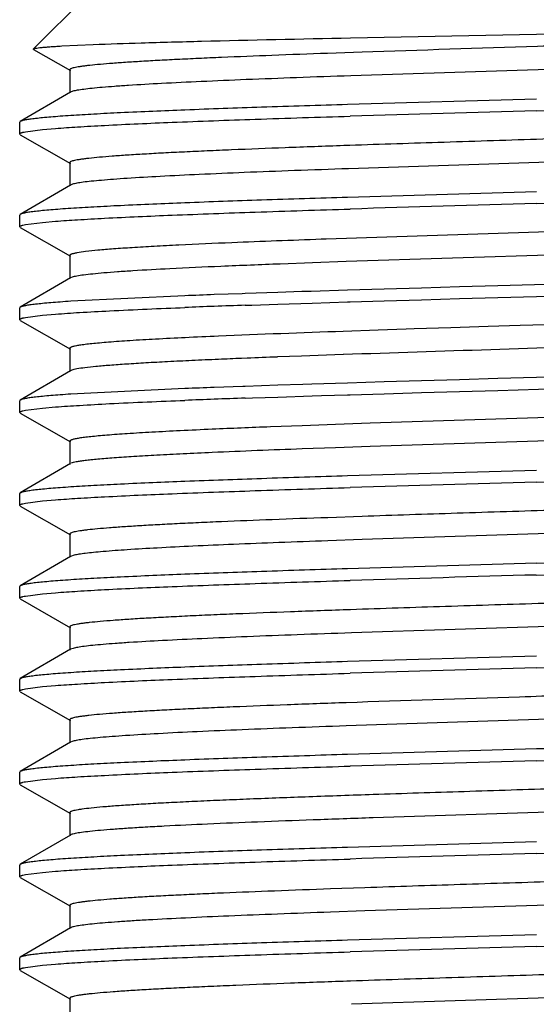
# Model space of a CAD drawing. Units: inches. Extents: x 0 to 11, y 0 to 8.5.
# Drawn here: x 5.2 to 5.4, y 7 to 7.2 of the extents above; entities that cross this region are included whole.
import ezdxf

# ---------------------------------------------------------------- set-up
doc = ezdxf.new("R2010")
doc.units = ezdxf.units.IN
doc.header["$LTSCALE"] = 0.605
doc.header["$MEASUREMENT"] = 0
doc.layers.get('0').update_dxf_attribs({"linetype": 'CONTINUOUS'})

msp = doc.modelspace()

# ---------------------------------------------------------------- linework, layer by layer
at = {"color": 7, "linetype": 'CONTINUOUS'}
for p, q in [((5.23908, 7.22494), (5.25537, 7.24122)), ((5.37462, 7.22892), (5.42482, 7.22992)), ((5.32449, 7.22794), (5.37462, 7.22892)), ((5.23913, 7.22481), (5.23908, 7.22494)), ((5.23913, 7.22481), (5.24906, 7.21913)), ((5.24669, 7.22575), (5.25517, 7.22614)), ((5.32764, 7.22408), (5.31835, 7.22375)), ((5.24887, 7.21935), (5.24887, 7.2131)), ((5.42328, 7.22093), (5.32462, 7.21772)), ((5.24968, 7.21355), (5.24905, 7.21331)), ((5.24905, 7.21331), (5.23553, 7.20542)), ((5.37462, 7.21147), (5.32375, 7.20999)), ((5.23553, 7.20542), (5.23537, 7.20522)), ((5.23537, 7.20206), (5.23537, 7.20522)), ((5.23692, 7.20266), (5.24155, 7.20325)), ((5.24155, 7.20325), (5.24499, 7.20355)), ((5.23554, 7.20186), (5.23537, 7.20206)), ((5.23554, 7.20186), (5.24906, 7.19413)), ((5.42266, 7.19591), (5.324, 7.1927)), ((5.24887, 7.19435), (5.24887, 7.1881)), ((5.24905, 7.18831), (5.23553, 7.18042)), ((5.24961, 7.18853), (5.24905, 7.18831)), ((5.37462, 7.18647), (5.32375, 7.18499)), ((5.37462, 7.18331), (5.42549, 7.1848)), ((5.23553, 7.18042), (5.23537, 7.18022)), ((5.23537, 7.17706), (5.23537, 7.18022)), ((5.23554, 7.17686), (5.23537, 7.17706)), ((5.23554, 7.17686), (5.24906, 7.16913)), ((5.23692, 7.17766), (5.24156, 7.17825)), ((5.24156, 7.17825), (5.24499, 7.17855)), ((5.42641, 7.17729), (5.31794, 7.17374)), ((5.31794, 7.17374), (5.31665, 7.17369)), ((5.43125, 7.17121), (5.32338, 7.16768)), ((5.24887, 7.16935), (5.24887, 7.1631)), ((5.3143, 7.16736), (5.30561, 7.16704)), ((5.32338, 7.16768), (5.3143, 7.16736)), ((5.24905, 7.16331), (5.23553, 7.15542)), ((5.24953, 7.16351), (5.24905, 7.16331)), ((5.34363, 7.16058), (5.33358, 7.16028)), ((5.35387, 7.16088), (5.34363, 7.16058)), ((5.36421, 7.16118), (5.35387, 7.16088)), ((5.38502, 7.16177), (5.36421, 7.16118)), ((5.2799, 7.1585), (5.24916, 7.15701)), ((5.29531, 7.15906), (5.28779, 7.1588)), ((5.29617, 7.15909), (5.29531, 7.15906)), ((5.30499, 7.15939), (5.29617, 7.15909)), ((5.31146, 7.1596), (5.30499, 7.15939)), ((5.31392, 7.15968), (5.31146, 7.1596)), ((5.32375, 7.15999), (5.31392, 7.15968)), ((5.33358, 7.16028), (5.32375, 7.15999)), ((5.34363, 7.15742), (5.35387, 7.15772)), ((5.35387, 7.15772), (5.36421, 7.15802)), ((5.36421, 7.15802), (5.37462, 7.15831)), ((5.37462, 7.15831), (5.40499, 7.15919)), ((5.23553, 7.15542), (5.23537, 7.15522)), ((5.23537, 7.15206), (5.23537, 7.15522)), ((5.29617, 7.15593), (5.2979, 7.15599)), ((5.2979, 7.15599), (5.30499, 7.15623)), ((5.30499, 7.15623), (5.3142, 7.15653)), ((5.3142, 7.15653), (5.32375, 7.15683)), ((5.32375, 7.15683), (5.32446, 7.15685)), ((5.32446, 7.15685), (5.33358, 7.15712)), ((5.33358, 7.15712), (5.34363, 7.15742)), ((5.23692, 7.15266), (5.24156, 7.15325)), ((5.24156, 7.15325), (5.245, 7.15355)), ((5.23554, 7.15186), (5.23537, 7.15206)), ((5.23554, 7.15186), (5.24906, 7.14413)), ((5.3516, 7.14987), (5.3417, 7.14955)), ((5.36166, 7.15019), (5.3516, 7.14987)), ((5.37024, 7.15046), (5.36166, 7.15019)), ((5.38056, 7.15079), (5.37025, 7.15046)), ((5.33201, 7.14922), (5.3226, 7.1489)), ((5.33956, 7.14948), (5.33201, 7.14922)), ((5.3417, 7.14955), (5.33956, 7.14948)), ((5.24887, 7.14435), (5.24887, 7.1381)), ((5.31136, 7.14225), (5.30486, 7.14201)), ((5.31353, 7.14233), (5.31136, 7.14225)), ((5.3226, 7.14265), (5.31353, 7.14233)), ((5.29665, 7.14169), (5.29518, 7.14163)), ((5.24905, 7.13831), (5.23553, 7.13042)), ((5.24942, 7.13847), (5.24905, 7.13831)), ((5.37462, 7.13647), (5.36421, 7.13618)), ((5.40499, 7.13735), (5.37462, 7.13647)), ((5.2955, 7.13407), (5.28779, 7.1338)), ((5.29617, 7.13409), (5.2955, 7.13407)), ((5.30499, 7.13439), (5.29617, 7.13409)), ((5.31164, 7.13461), (5.30499, 7.13439)), ((5.3141, 7.13469), (5.31164, 7.13461)), ((5.32375, 7.13499), (5.3141, 7.13469)), ((5.33358, 7.13528), (5.32375, 7.13499)), ((5.34363, 7.13558), (5.33358, 7.13528)), ((5.35387, 7.13588), (5.34363, 7.13558)), ((5.36421, 7.13618), (5.35387, 7.13588)), ((5.2799, 7.1335), (5.24916, 7.13201)), ((5.29808, 7.131), (5.30499, 7.13123)), ((5.30499, 7.13123), (5.3142, 7.13153)), ((5.3142, 7.13153), (5.31676, 7.13161)), ((5.31676, 7.13161), (5.32375, 7.13183)), ((5.32375, 7.13183), (5.32446, 7.13185)), ((5.32446, 7.13185), (5.33358, 7.13212)), ((5.33358, 7.13212), (5.34363, 7.13242)), ((5.34363, 7.13242), (5.35387, 7.13272)), ((5.35387, 7.13272), (5.36421, 7.13302)), ((5.36421, 7.13302), (5.38502, 7.13361)), ((5.23553, 7.13042), (5.23537, 7.13022)), ((5.23537, 7.12706), (5.23537, 7.13022)), ((5.24156, 7.12825), (5.24499, 7.12855)), ((5.29617, 7.13093), (5.29808, 7.131)), ((5.23554, 7.12686), (5.23537, 7.12706)), ((5.23554, 7.12686), (5.24906, 7.11913)), ((5.23692, 7.12766), (5.24156, 7.12825)), ((5.42861, 7.12736), (5.32983, 7.12415)), ((5.31151, 7.12351), (5.30294, 7.12319)), ((5.32049, 7.12383), (5.31151, 7.12351)), ((5.32983, 7.12415), (5.32049, 7.12383)), ((5.41927, 7.12079), (5.32983, 7.1179)), ((5.24887, 7.11935), (5.24887, 7.1131)), ((5.32983, 7.1179), (5.32049, 7.11758)), ((5.32049, 7.11758), (5.31151, 7.11726)), ((5.24905, 7.11331), (5.23553, 7.10542)), ((5.37462, 7.11147), (5.32375, 7.10999)), ((5.37462, 7.10831), (5.42549, 7.1098)), ((5.23553, 7.10542), (5.23537, 7.10522)), ((5.23537, 7.10206), (5.23537, 7.10522)), ((5.23554, 7.10186), (5.23537, 7.10206)), ((5.23692, 7.10266), (5.24155, 7.10325)), ((5.24155, 7.10325), (5.24499, 7.10355)), ((5.23554, 7.10186), (5.24906, 7.09413)), ((5.32766, 7.09908), (5.3184, 7.09875)), ((5.24887, 7.09435), (5.24887, 7.0881)), ((5.4245, 7.09597), (5.32766, 7.09283)), ((5.32766, 7.09283), (5.3184, 7.0925)), ((5.24905, 7.08831), (5.23553, 7.08042)), ((5.25006, 7.08865), (5.24905, 7.08831)), ((5.37462, 7.08647), (5.32375, 7.08499)), ((5.37462, 7.08331), (5.42549, 7.0848)), ((5.23553, 7.08042), (5.23537, 7.08022)), ((5.23537, 7.07706), (5.23537, 7.08022)), ((5.23692, 7.07766), (5.24155, 7.07825)), ((5.24155, 7.07825), (5.24499, 7.07855)), ((5.23554, 7.07686), (5.23537, 7.07706)), ((5.23554, 7.07686), (5.24906, 7.06913)), ((5.42436, 7.07097), (5.32479, 7.06773)), ((5.24887, 7.06935), (5.24887, 7.0631)), ((5.24905, 7.06331), (5.23553, 7.05542)), ((5.24976, 7.06357), (5.24905, 7.06331)), ((5.37462, 7.06147), (5.32374, 7.05999)), ((5.23553, 7.05542), (5.23537, 7.05522)), ((5.23537, 7.05206), (5.23537, 7.05522)), ((5.23554, 7.05186), (5.23537, 7.05206)), ((5.23554, 7.05186), (5.24906, 7.04413)), ((5.23692, 7.05266), (5.24155, 7.05325)), ((5.24155, 7.05325), (5.24499, 7.05355)), ((5.24887, 7.04435), (5.24887, 7.0381)), ((5.43144, 7.04621), (5.32337, 7.04268)), ((5.2495, 7.0385), (5.24905, 7.03831)), ((5.24905, 7.03831), (5.23553, 7.03042)), ((5.37462, 7.03647), (5.32375, 7.03499)), ((5.37462, 7.03331), (5.42549, 7.0348)), ((5.23553, 7.03042), (5.23537, 7.03022)), ((5.23537, 7.02706), (5.23537, 7.03022)), ((5.23692, 7.02766), (5.24155, 7.02825)), ((5.24155, 7.02825), (5.24499, 7.02855)), ((5.23554, 7.02686), (5.23537, 7.02706)), ((5.23554, 7.02686), (5.24906, 7.01913)), ((5.42005, 7.02082), (5.33061, 7.01793)), ((5.24887, 7.01935), (5.24887, 7.0131)), ((5.24905, 7.01331), (5.23553, 7.00542)), ((5.24929, 7.01343), (5.24905, 7.01331)), ((5.37462, 7.01147), (5.32375, 7.00999)), ((5.37462, 7.00831), (5.42549, 7.0098)), ((5.23553, 7.00542), (5.23537, 7.00522)), ((5.23537, 7.00206), (5.23537, 7.00522)), ((5.23554, 7.00186), (5.23537, 7.00206)), ((5.23554, 7.00186), (5.24906, 6.99413)), ((5.23692, 7.00266), (5.24156, 7.00325)), ((5.24156, 7.00325), (5.24499, 7.00355)), ((5.32844, 6.9991), (5.31915, 6.99878)), ((5.4245, 6.99597), (5.32844, 6.99285)), ((5.24887, 6.99435), (5.24887, 6.9881)), ((5.32844, 6.99285), (5.31915, 6.99253)), ((5.24905, 6.98831), (5.23553, 6.98042)), ((5.37462, 6.98647), (5.32375, 6.98499)), ((5.37462, 6.98331), (5.42549, 6.9848)), ((5.23553, 6.98042), (5.23537, 6.98022)), ((5.23537, 6.97706), (5.23537, 6.98022)), ((5.23692, 6.97766), (5.24156, 6.97825)), ((5.24156, 6.97825), (5.24499, 6.97855)), ((5.23554, 6.97686), (5.23537, 6.97706)), ((5.23554, 6.97686), (5.24906, 6.96913)), ((5.42448, 6.97097), (5.32478, 6.96773)), ((5.24887, 6.96935), (5.24887, 6.9631))]:
    msp.add_line(p, q, dxfattribs=at)
for centre, radius, start, end in [((5.96299, -13.77913), 20.99568, 91.605852, 91.742794), ((4.78566, 28.21567), 21.01562, 271.605908, 271.742598), ((5.96299, -13.80416), 20.99572, 91.605851, 91.742792), ((5.46881, 2.88513), 4.29126, 92.03198, 92.35379), ((5.37733, 5.13407), 2.04046, 92.38089, 92.7832), ((5.36654, 5.36664), 1.8014, 92.44701, 92.88573), ((5.43141, 3.83375), 3.33566, 92.16134, 92.43609), ((5.4093, 3.83175), 3.32926, 92.09158, 92.22751), ((5.40369, 3.97728), 3.18047, 92.08839, 92.23068), ((5.44033, 2.97919), 4.17923, 91.97677, 92.09173), ((5.47661, 2.6752), 4.47635, 91.97167, 92.40287), ((6.53895, -29.20384), 36.36684, 91.791472, 91.916703), ((5.44457, 3.46601), 3.67865, 92.17645, 92.3045), ((5.37543, 5.1384), 2.00483, 92.47264, 92.67711), ((5.40316, 4.49441), 2.64942, 92.33574, 92.47081), ((5.4093, 3.80674), 3.32928, 92.09157, 92.2275), ((5.40369, 3.9523), 3.18044, 92.0884, 92.23069), ((5.44033, 2.95422), 4.1792, 91.97678, 92.09174), ((5.4195, 4.08688), 3.03855, 92.19852, 92.49465), ((5.44164, 3.53805), 3.58157, 92.08211, 92.47057), ((5.96299, -13.87913), 20.99569, 91.605852, 91.742794), ((4.78394, 28.15309), 21.07489, 271.606073, 271.742076), ((5.96299, -13.90417), 20.99573, 91.60585, 91.742792), ((5.96299, -13.92913), 20.99569, 91.605848, 91.74279), ((5.96299, -13.95412), 20.99568, 91.605851, 91.742793), ((5.96299, -13.97913), 20.99569, 91.605852, 91.742794), ((5.96299, -14.00418), 20.99574, 91.60585, 91.742791)]:
    msp.add_arc(centre, radius, start, end, dxfattribs=at)
for points, knots in [([(5.4898, 7.23021), (5.48801, 7.23007), (5.48408, 7.22979), (5.47495, 7.22925), (5.46133, 7.22861), (5.4427, 7.22786), (5.42156, 7.22711), (5.39868, 7.22636), (5.36718, 7.22536), (5.3434, 7.22461), (5.32764, 7.22408)], [0, 0, 0, 0, 0.033256, 0.07278, 0.169084, 0.285375, 0.417368, 0.560185, 0.708549, 1, 1, 1, 1]), ([(5.25517, 7.22614), (5.25949, 7.22631), (5.26922, 7.22664), (5.29232, 7.22726), (5.31111, 7.22766), (5.32449, 7.22794)], [0, 0, 0, 0, 0.187053, 0.421059, 1, 1, 1, 1]), ([(5.23908, 7.22494), (5.2391, 7.22496), (5.23917, 7.225), (5.23931, 7.22505), (5.23949, 7.2251), (5.23984, 7.22517), (5.24042, 7.22526), (5.24127, 7.22535), (5.24233, 7.22545), (5.2436, 7.22555), (5.24507, 7.22565), (5.24613, 7.22572), (5.24669, 7.22575)], [0, 0, 0, 0, 0.012027, 0.030296, 0.05519, 0.086848, 0.170667, 0.281979, 0.420803, 0.586937, 0.7801, 1, 1, 1, 1]), ([(5.31835, 7.22375), (5.31335, 7.22358), (5.30383, 7.22323), (5.29223, 7.22276), (5.2837, 7.22239), (5.27793, 7.22211), (5.27262, 7.22184), (5.26781, 7.22157), (5.2635, 7.22129), (5.25973, 7.22102), (5.2565, 7.22075), (5.25416, 7.22052), (5.25258, 7.22032), (5.25161, 7.22019), (5.25079, 7.22005), (5.25012, 7.21992), (5.24959, 7.21978), (5.24924, 7.21966), (5.24904, 7.21956), (5.24893, 7.21949), (5.24887, 7.2194), (5.24887, 7.21935)], [0, 0, 0, 0, 0.214711, 0.409907, 0.499025, 0.581906, 0.65814, 0.727391, 0.789333, 0.843649, 0.890095, 0.928482, 0.944598, 0.958635, 0.97058, 0.980435, 0.988213, 0.993947, 0.996077, 0.997749, 1, 1, 1, 1]), ([(5.32462, 7.21772), (5.31974, 7.21755), (5.31035, 7.21722), (5.29689, 7.21671), (5.28476, 7.21619), (5.27417, 7.21568), (5.26639, 7.21524), (5.26108, 7.21487), (5.25781, 7.21462), (5.25504, 7.21436), (5.25279, 7.21411), (5.25105, 7.21385), (5.25008, 7.21366), (5.24968, 7.21355)], [0, 0, 0, 0, 0.195148, 0.375553, 0.538126, 0.6801, 0.799035, 0.849228, 0.892953, 0.930006, 0.960251, 0.983602, 1, 1, 1, 1]), ([(5.32375, 7.20999), (5.31601, 7.20975), (5.30139, 7.20929), (5.281, 7.20856), (5.26594, 7.20793), (5.25569, 7.20741), (5.25122, 7.20715), (5.24916, 7.20701)], [0, 0, 0, 0, 0.311073, 0.587615, 0.81994, 0.91693, 1, 1, 1, 1]), ([(5.24916, 7.20701), (5.2482, 7.20695), (5.2464, 7.20682), (5.24386, 7.20663), (5.24165, 7.20643), (5.23977, 7.20623), (5.23822, 7.20604), (5.23702, 7.20585), (5.23623, 7.20568), (5.23577, 7.20553), (5.2356, 7.20546), (5.23553, 7.20542)], [0, 0, 0, 0, 0.208658, 0.394064, 0.55582, 0.693538, 0.806857, 0.895595, 0.959806, 0.982837, 1, 1, 1, 1]), ([(5.24499, 7.20355), (5.24698, 7.20371), (5.25139, 7.204), (5.26186, 7.20459), (5.27782, 7.20528), (5.2999, 7.20608), (5.31591, 7.20659), (5.32446, 7.20685)], [0, 0, 0, 0, 0.075012, 0.166659, 0.395746, 0.67755, 1, 1, 1, 1]), ([(5.49501, 7.20568), (5.4935, 7.20552), (5.49003, 7.20521), (5.4842, 7.2048), (5.47713, 7.20438), (5.46547, 7.20379), (5.4485, 7.20308), (5.42583, 7.20226), (5.40085, 7.20143), (5.37468, 7.2006), (5.34851, 7.19977), (5.3312, 7.1992), (5.32274, 7.19891)], [0, 0, 0, 0, 0.026451, 0.060472, 0.101705, 0.149681, 0.26364, 0.397224, 0.544414, 0.698574, 0.852754, 1, 1, 1, 1]), ([(5.23537, 7.20206), (5.23537, 7.20212), (5.23545, 7.20221), (5.2356, 7.20229), (5.23577, 7.20237), (5.23599, 7.20244), (5.23638, 7.20255), (5.2367, 7.20261), (5.23692, 7.20266)], [0, 0, 0, 0, 0.104003, 0.187464, 0.296173, 0.431329, 0.593512, 1, 1, 1, 1]), ([(5.32274, 7.19891), (5.31747, 7.19872), (5.30739, 7.19836), (5.2951, 7.19788), (5.28604, 7.19749), (5.27991, 7.19721), (5.27426, 7.19693), (5.26912, 7.19664), (5.26452, 7.19636), (5.26049, 7.19608), (5.25704, 7.1958), (5.25454, 7.19556), (5.25285, 7.19536), (5.25181, 7.19522), (5.25093, 7.19507), (5.2502, 7.19494), (5.24964, 7.1948), (5.24927, 7.19468), (5.24906, 7.19457), (5.24894, 7.19449), (5.24887, 7.1944), (5.24887, 7.19435)], [0, 0, 0, 0, 0.213357, 0.408058, 0.49714, 0.580111, 0.656536, 0.72601, 0.788207, 0.842813, 0.889525, 0.928136, 0.944353, 0.958485, 0.970516, 0.980435, 0.988251, 0.994001, 0.996129, 0.997792, 1, 1, 1, 1]), ([(5.324, 7.1927), (5.31914, 7.19253), (5.30977, 7.1922), (5.29636, 7.19169), (5.28429, 7.19117), (5.27377, 7.19066), (5.26606, 7.19022), (5.26079, 7.18985), (5.25756, 7.18959), (5.25484, 7.18934), (5.25263, 7.18909), (5.25094, 7.18883), (5.24999, 7.18864), (5.24961, 7.18853)], [0, 0, 0, 0, 0.196021, 0.377059, 0.540013, 0.682114, 0.800916, 0.850946, 0.894445, 0.93121, 0.961109, 0.984056, 1, 1, 1, 1]), ([(5.32375, 7.18499), (5.31601, 7.18475), (5.30139, 7.18429), (5.281, 7.18356), (5.26594, 7.18293), (5.25569, 7.18241), (5.25122, 7.18215), (5.24916, 7.18201)], [0, 0, 0, 0, 0.311072, 0.587614, 0.819939, 0.916929, 1, 1, 1, 1]), ([(5.24916, 7.18201), (5.2482, 7.18195), (5.2464, 7.18182), (5.24386, 7.18163), (5.24165, 7.18143), (5.23977, 7.18123), (5.23822, 7.18104), (5.23702, 7.18085), (5.23623, 7.18068), (5.23577, 7.18053), (5.2356, 7.18046), (5.23553, 7.18042)], [0, 0, 0, 0, 0.208658, 0.394065, 0.555821, 0.693539, 0.806858, 0.895595, 0.959807, 0.982837, 1, 1, 1, 1]), ([(5.24499, 7.17855), (5.24698, 7.17871), (5.25139, 7.179), (5.26186, 7.17959), (5.27782, 7.18028), (5.2999, 7.18108), (5.31591, 7.18159), (5.32446, 7.18185)], [0, 0, 0, 0, 0.075013, 0.16666, 0.395748, 0.677552, 1, 1, 1, 1]), ([(5.23537, 7.17706), (5.23537, 7.17712), (5.23545, 7.17721), (5.2356, 7.17729), (5.23577, 7.17737), (5.23599, 7.17744), (5.23638, 7.17755), (5.2367, 7.17761), (5.23692, 7.17766)], [0, 0, 0, 0, 0.103998, 0.187459, 0.296168, 0.431325, 0.593509, 1, 1, 1, 1]), ([(5.27825, 7.17213), (5.27603, 7.17202), (5.27184, 7.1718), (5.26597, 7.17146), (5.26092, 7.17112), (5.25674, 7.17078), (5.25345, 7.17044), (5.25128, 7.17015), (5.25011, 7.16991), (5.24963, 7.16979), (5.24936, 7.16971), (5.24915, 7.16962), (5.24898, 7.16953), (5.24887, 7.16942), (5.24887, 7.16935)], [0, 0, 0, 0, 0.225318, 0.424209, 0.595272, 0.737198, 0.848911, 0.929774, 0.958506, 0.969945, 0.979455, 0.987079, 0.992897, 1, 1, 1, 1]), ([(5.27585, 7.16575), (5.27253, 7.16558), (5.26781, 7.16533), (5.26189, 7.16493), (5.25827, 7.16466), (5.25524, 7.16438), (5.25279, 7.16411), (5.25114, 7.16387), (5.25012, 7.16367), (5.24971, 7.16356), (5.24953, 7.16351)], [0, 0, 0, 0, 0.377517, 0.536069, 0.673469, 0.788994, 0.882102, 0.952489, 0.979104, 1, 1, 1, 1]), ([(5.24916, 7.15701), (5.2482, 7.15695), (5.2464, 7.15682), (5.24386, 7.15663), (5.24165, 7.15643), (5.23977, 7.15623), (5.23822, 7.15604), (5.23702, 7.15585), (5.23623, 7.15568), (5.23577, 7.15553), (5.2356, 7.15546), (5.23553, 7.15542)], [0, 0, 0, 0, 0.208658, 0.394065, 0.555821, 0.69354, 0.806859, 0.895596, 0.959807, 0.982837, 1, 1, 1, 1]), ([(5.245, 7.15355), (5.24716, 7.15372), (5.25202, 7.15404), (5.26365, 7.15468), (5.27312, 7.15507), (5.2799, 7.15534)], [0, 0, 0, 0, 0.186695, 0.417613, 1, 1, 1, 1]), ([(5.23537, 7.15206), (5.23537, 7.15212), (5.23545, 7.15221), (5.2356, 7.15229), (5.23577, 7.15237), (5.23599, 7.15244), (5.23638, 7.15255), (5.2367, 7.15261), (5.23692, 7.15266)], [0, 0, 0, 0, 0.103996, 0.187456, 0.296165, 0.431322, 0.593507, 1, 1, 1, 1]), ([(5.28894, 7.14762), (5.28595, 7.14749), (5.28029, 7.14723), (5.27233, 7.14683), (5.26545, 7.14643), (5.26043, 7.14608), (5.257, 7.14579), (5.25489, 7.14559), (5.25309, 7.14539), (5.25161, 7.14519), (5.25058, 7.14501), (5.24993, 7.14487), (5.24955, 7.14477), (5.24926, 7.14467), (5.24903, 7.14456), (5.24887, 7.14444), (5.24887, 7.14435)], [0, 0, 0, 0, 0.222822, 0.421009, 0.592424, 0.735319, 0.795615, 0.848239, 0.893068, 0.93003, 0.959068, 0.97061, 0.980174, 0.987781, 0.993493, 1, 1, 1, 1]), ([(5.28179, 7.14105), (5.27961, 7.14094), (5.27546, 7.14074), (5.26958, 7.14042), (5.26438, 7.1401), (5.2599, 7.13979), (5.25617, 7.13947), (5.25321, 7.13916), (5.25124, 7.13889), (5.25006, 7.13866), (5.24961, 7.13854), (5.24942, 7.13847)], [0, 0, 0, 0, 0.201591, 0.383281, 0.543826, 0.682269, 0.797727, 0.889415, 0.956901, 0.981496, 1, 1, 1, 1]), ([(5.24916, 7.13201), (5.2482, 7.13195), (5.2464, 7.13182), (5.24386, 7.13163), (5.24165, 7.13143), (5.23977, 7.13123), (5.23822, 7.13104), (5.23702, 7.13085), (5.23623, 7.13068), (5.23577, 7.13053), (5.2356, 7.13046), (5.23553, 7.13042)], [0, 0, 0, 0, 0.208659, 0.394065, 0.555822, 0.69354, 0.806859, 0.895596, 0.959807, 0.982837, 1, 1, 1, 1]), ([(5.24499, 7.12855), (5.24716, 7.12872), (5.25202, 7.12904), (5.26365, 7.12968), (5.27312, 7.13007), (5.2799, 7.13034)], [0, 0, 0, 0, 0.186693, 0.417612, 1, 1, 1, 1]), ([(5.23537, 7.12706), (5.23537, 7.12712), (5.23545, 7.12721), (5.2356, 7.12729), (5.23577, 7.12737), (5.23599, 7.12744), (5.23638, 7.12755), (5.2367, 7.12761), (5.23692, 7.12766)], [0, 0, 0, 0, 0.103996, 0.187456, 0.296166, 0.431322, 0.593507, 1, 1, 1, 1]), ([(5.28725, 7.12254), (5.28437, 7.12242), (5.27895, 7.12217), (5.27132, 7.12177), (5.26473, 7.12138), (5.25992, 7.12104), (5.25664, 7.12076), (5.25462, 7.12056), (5.2529, 7.12037), (5.25149, 7.12017), (5.25051, 7.12), (5.24988, 7.11986), (5.24952, 7.11976), (5.24924, 7.11966), (5.24902, 7.11956), (5.24887, 7.11943), (5.24887, 7.11935)], [0, 0, 0, 0, 0.223233, 0.421552, 0.592919, 0.735657, 0.795861, 0.848398, 0.893141, 0.930025, 0.959005, 0.97053, 0.980086, 0.987696, 0.993421, 1, 1, 1, 1]), ([(5.28725, 7.11629), (5.28463, 7.11618), (5.27966, 7.11595), (5.27262, 7.11559), (5.26642, 7.11524), (5.26111, 7.11488), (5.25726, 7.11457), (5.25467, 7.11432), (5.25309, 7.11414), (5.25176, 7.11396), (5.25069, 7.11378), (5.24987, 7.11361), (5.24941, 7.11348), (5.24923, 7.1134)], [0, 0, 0, 0, 0.205795, 0.391052, 0.554223, 0.693949, 0.809173, 0.857282, 0.898917, 0.934027, 0.962578, 0.984553, 1, 1, 1, 1]), ([(5.32375, 7.10999), (5.31601, 7.10975), (5.30139, 7.10929), (5.281, 7.10856), (5.26594, 7.10793), (5.25569, 7.10741), (5.25122, 7.10715), (5.24916, 7.10701)], [0, 0, 0, 0, 0.311071, 0.587613, 0.819938, 0.916929, 1, 1, 1, 1]), ([(5.24916, 7.10701), (5.2482, 7.10695), (5.2464, 7.10682), (5.24386, 7.10663), (5.24165, 7.10643), (5.23977, 7.10623), (5.23822, 7.10604), (5.23702, 7.10585), (5.23623, 7.10568), (5.23577, 7.10553), (5.2356, 7.10546), (5.23553, 7.10542)], [0, 0, 0, 0, 0.208658, 0.394065, 0.555821, 0.693539, 0.806858, 0.895596, 0.959807, 0.982837, 1, 1, 1, 1]), ([(5.24499, 7.10355), (5.24698, 7.10371), (5.25139, 7.104), (5.26186, 7.10459), (5.27782, 7.10528), (5.2999, 7.10608), (5.31591, 7.10659), (5.32446, 7.10685)], [0, 0, 0, 0, 0.075011, 0.166658, 0.395745, 0.67755, 1, 1, 1, 1]), ([(5.49624, 7.10583), (5.49489, 7.10566), (5.49174, 7.10535), (5.48637, 7.10494), (5.47975, 7.10453), (5.47195, 7.10411), (5.46305, 7.1037), (5.44931, 7.10311), (5.43023, 7.10241), (5.40569, 7.10159), (5.37975, 7.10076), (5.35358, 7.09994), (5.33619, 7.09937), (5.32766, 7.09908)], [0, 0, 0, 0, 0.024218, 0.056231, 0.095697, 0.14217, 0.195147, 0.254019, 0.386789, 0.534541, 0.690661, 0.848164, 1, 1, 1, 1]), ([(5.23537, 7.10206), (5.23537, 7.10212), (5.23545, 7.10221), (5.2356, 7.10229), (5.23577, 7.10237), (5.23599, 7.10244), (5.23638, 7.10255), (5.2367, 7.10261), (5.23692, 7.10266)], [0, 0, 0, 0, 0.103999, 0.18746, 0.296169, 0.431326, 0.593509, 1, 1, 1, 1]), ([(5.3184, 7.09875), (5.3134, 7.09858), (5.30387, 7.09823), (5.29226, 7.09777), (5.28372, 7.09739), (5.27795, 7.09711), (5.27264, 7.09684), (5.26782, 7.09657), (5.26351, 7.09629), (5.25974, 7.09602), (5.25651, 7.09575), (5.25417, 7.09552), (5.25259, 7.09532), (5.25162, 7.09519), (5.25079, 7.09505), (5.25012, 7.09492), (5.24959, 7.09478), (5.24924, 7.09466), (5.24904, 7.09456), (5.24893, 7.09449), (5.24887, 7.0944), (5.24887, 7.09435)], [0, 0, 0, 0, 0.214689, 0.409893, 0.499006, 0.581873, 0.658122, 0.727386, 0.789313, 0.843629, 0.890097, 0.928483, 0.944588, 0.958618, 0.970568, 0.980433, 0.988221, 0.99396, 0.996088, 0.997756, 1, 1, 1, 1]), ([(5.3184, 7.0925), (5.314, 7.09235), (5.30555, 7.09204), (5.29344, 7.09157), (5.28252, 7.09109), (5.27295, 7.09062), (5.26488, 7.09015), (5.25914, 7.08973), (5.25538, 7.08939), (5.25321, 7.08916), (5.25148, 7.08892), (5.25048, 7.08874), (5.25006, 7.08865)], [0, 0, 0, 0, 0.192698, 0.370532, 0.530914, 0.671484, 0.790212, 0.885357, 0.923668, 0.955597, 0.981054, 1, 1, 1, 1]), ([(5.32375, 7.08499), (5.31601, 7.08475), (5.30139, 7.08429), (5.281, 7.08356), (5.26594, 7.08293), (5.25569, 7.08241), (5.25122, 7.08215), (5.24916, 7.08201)], [0, 0, 0, 0, 0.311073, 0.587615, 0.81994, 0.91693, 1, 1, 1, 1]), ([(5.24916, 7.08201), (5.2482, 7.08195), (5.2464, 7.08182), (5.24386, 7.08163), (5.24165, 7.08143), (5.23977, 7.08123), (5.23822, 7.08104), (5.23702, 7.08085), (5.23623, 7.08068), (5.23577, 7.08053), (5.2356, 7.08046), (5.23553, 7.08042)], [0, 0, 0, 0, 0.208658, 0.394064, 0.55582, 0.693538, 0.806857, 0.895595, 0.959806, 0.982837, 1, 1, 1, 1]), ([(5.24499, 7.07855), (5.24698, 7.07871), (5.25138, 7.079), (5.26186, 7.07959), (5.27782, 7.08028), (5.2999, 7.08108), (5.31591, 7.08159), (5.32446, 7.08185)], [0, 0, 0, 0, 0.075008, 0.166653, 0.395738, 0.677545, 1, 1, 1, 1]), ([(5.49563, 7.08075), (5.49419, 7.08059), (5.49087, 7.08028), (5.48524, 7.07986), (5.47836, 7.07945), (5.47031, 7.07903), (5.46116, 7.07861), (5.44712, 7.07803), (5.42771, 7.07732), (5.40285, 7.07649), (5.3767, 7.07566), (5.35047, 7.07484), (5.33308, 7.07426), (5.32457, 7.07397)], [0, 0, 0, 0, 0.025367, 0.058436, 0.098848, 0.14614, 0.199796, 0.259192, 0.392498, 0.540037, 0.695144, 0.85081, 1, 1, 1, 1]), ([(5.23537, 7.07706), (5.23537, 7.07712), (5.23545, 7.07721), (5.2356, 7.07729), (5.23577, 7.07737), (5.23599, 7.07744), (5.23638, 7.07755), (5.23669, 7.07761), (5.23692, 7.07766)], [0, 0, 0, 0, 0.104007, 0.187469, 0.296179, 0.431334, 0.593516, 1, 1, 1, 1]), ([(5.32457, 7.07397), (5.31918, 7.07378), (5.30887, 7.07342), (5.2963, 7.07293), (5.28702, 7.07254), (5.28073, 7.07225), (5.27494, 7.07196), (5.26967, 7.07168), (5.26495, 7.07139), (5.26081, 7.0711), (5.25726, 7.07082), (5.2547, 7.07057), (5.25296, 7.07037), (5.25189, 7.07023), (5.25098, 7.07008), (5.25024, 7.06994), (5.24966, 7.0698), (5.24928, 7.06968), (5.24906, 7.06957), (5.24894, 7.06949), (5.24887, 7.0694), (5.24887, 7.06935)], [0, 0, 0, 0, 0.2128, 0.407269, 0.496353, 0.579352, 0.655835, 0.725422, 0.787734, 0.842433, 0.889265, 0.927993, 0.944247, 0.958404, 0.970457, 0.980404, 0.988249, 0.994019, 0.996151, 0.997812, 1, 1, 1, 1]), ([(5.32479, 7.06773), (5.31992, 7.06756), (5.31055, 7.06723), (5.29712, 7.06672), (5.28501, 7.0662), (5.27442, 7.06569), (5.26664, 7.06525), (5.2613, 7.06489), (5.25802, 7.06463), (5.25522, 7.06438), (5.25294, 7.06413), (5.25117, 7.06387), (5.25017, 7.06368), (5.24976, 7.06357)], [0, 0, 0, 0, 0.194357, 0.374133, 0.53631, 0.678097, 0.797144, 0.847473, 0.891403, 0.928757, 0.959367, 0.983124, 1, 1, 1, 1]), ([(5.37462, 7.05831), (5.38739, 7.05868), (5.41196, 7.05938), (5.44175, 7.0603), (5.46343, 7.06105), (5.47731, 7.0616), (5.4892, 7.06214), (5.49643, 7.06254), (5.49967, 7.06275)], [0, 0, 0, 0, 0.306414, 0.589138, 0.714716, 0.826429, 0.922172, 1, 1, 1, 1]), ([(5.32374, 7.05999), (5.31601, 7.05975), (5.30139, 7.05928), (5.281, 7.05856), (5.26594, 7.05793), (5.25569, 7.05741), (5.25122, 7.05715), (5.24916, 7.05701)], [0, 0, 0, 0, 0.311077, 0.587621, 0.819945, 0.916933, 1, 1, 1, 1]), ([(5.24916, 7.05701), (5.2482, 7.05695), (5.2464, 7.05682), (5.24386, 7.05663), (5.24165, 7.05643), (5.23977, 7.05623), (5.23822, 7.05604), (5.23702, 7.05585), (5.23623, 7.05568), (5.23577, 7.05553), (5.2356, 7.05546), (5.23553, 7.05542)], [0, 0, 0, 0, 0.208657, 0.394062, 0.555818, 0.693535, 0.806855, 0.895593, 0.959805, 0.982836, 1, 1, 1, 1]), ([(5.24499, 7.05355), (5.24698, 7.05371), (5.25138, 7.054), (5.26186, 7.05459), (5.27782, 7.05528), (5.2999, 7.05608), (5.31591, 7.05659), (5.32446, 7.05685)], [0, 0, 0, 0, 0.075009, 0.166654, 0.39574, 0.677546, 1, 1, 1, 1]), ([(5.48754, 7.05504), (5.48561, 7.0549), (5.4814, 7.05463), (5.47176, 7.05409), (5.45759, 7.05345), (5.43844, 7.0527), (5.41695, 7.05196), (5.3939, 7.05121), (5.36253, 7.05022), (5.33894, 7.04947), (5.32337, 7.04893)], [0, 0, 0, 0, 0.035464, 0.07696, 0.17633, 0.294414, 0.426936, 0.569025, 0.715473, 1, 1, 1, 1]), ([(5.23537, 7.05206), (5.23537, 7.05212), (5.23545, 7.05221), (5.2356, 7.05229), (5.23577, 7.05237), (5.23599, 7.05244), (5.23638, 7.05255), (5.23669, 7.05261), (5.23692, 7.05266)], [0, 0, 0, 0, 0.104007, 0.187469, 0.296179, 0.431334, 0.593515, 1, 1, 1, 1]), ([(5.32337, 7.04893), (5.31805, 7.04874), (5.30789, 7.04838), (5.29551, 7.0479), (5.28638, 7.04751), (5.28019, 7.04722), (5.27449, 7.04694), (5.2693, 7.04665), (5.26467, 7.04637), (5.2606, 7.04609), (5.25712, 7.04581), (5.25459, 7.04556), (5.25288, 7.04536), (5.25184, 7.04522), (5.25095, 7.04508), (5.25022, 7.04494), (5.24965, 7.0448), (5.24927, 7.04468), (5.24906, 7.04457), (5.24894, 7.04449), (5.24887, 7.0444), (5.24887, 7.04435)], [0, 0, 0, 0, 0.213174, 0.407785, 0.496875, 0.579853, 0.656287, 0.725808, 0.78805, 0.842673, 0.889428, 0.92809, 0.944319, 0.958451, 0.970482, 0.98041, 0.988241, 0.994004, 0.996136, 0.9978, 1, 1, 1, 1]), ([(5.32337, 7.04268), (5.3185, 7.04251), (5.30915, 7.04218), (5.29577, 7.04166), (5.28375, 7.04115), (5.27328, 7.04064), (5.26563, 7.04019), (5.26042, 7.03982), (5.25724, 7.03957), (5.25457, 7.03931), (5.25241, 7.03906), (5.25077, 7.03881), (5.24986, 7.03861), (5.2495, 7.0385)], [0, 0, 0, 0, 0.197261, 0.379209, 0.542752, 0.685043, 0.803697, 0.853487, 0.896649, 0.933011, 0.962408, 0.984739, 1, 1, 1, 1]), ([(5.49967, 7.04091), (5.49643, 7.0407), (5.4892, 7.0403), (5.47731, 7.03976), (5.46343, 7.03922), (5.44175, 7.03846), (5.41196, 7.03754), (5.38739, 7.03684), (5.37462, 7.03647)], [0, 0, 0, 0, 0.077828, 0.173571, 0.285284, 0.410862, 0.693586, 1, 1, 1, 1]), ([(5.32375, 7.03499), (5.31601, 7.03475), (5.30139, 7.03429), (5.281, 7.03356), (5.26594, 7.03293), (5.25569, 7.03241), (5.25122, 7.03215), (5.24916, 7.03201)], [0, 0, 0, 0, 0.311076, 0.58762, 0.819944, 0.916932, 1, 1, 1, 1]), ([(5.24916, 7.03201), (5.2482, 7.03195), (5.2464, 7.03182), (5.24386, 7.03163), (5.24165, 7.03143), (5.23977, 7.03123), (5.23822, 7.03104), (5.23702, 7.03085), (5.23623, 7.03068), (5.23577, 7.03053), (5.2356, 7.03046), (5.23553, 7.03042)], [0, 0, 0, 0, 0.208657, 0.394063, 0.555818, 0.693536, 0.806855, 0.895593, 0.959805, 0.982836, 1, 1, 1, 1]), ([(5.24499, 7.02855), (5.24698, 7.02871), (5.25138, 7.029), (5.26186, 7.02959), (5.27782, 7.03028), (5.2999, 7.03108), (5.31591, 7.03159), (5.32446, 7.03185)], [0, 0, 0, 0, 0.07501, 0.166656, 0.395742, 0.677548, 1, 1, 1, 1]), ([(5.49428, 7.03061), (5.49278, 7.03045), (5.48938, 7.03016), (5.48372, 7.02977), (5.47695, 7.02937), (5.4659, 7.02881), (5.44993, 7.02814), (5.42862, 7.02735), (5.40512, 7.02657), (5.38038, 7.02578), (5.3554, 7.02499), (5.33879, 7.02445), (5.33061, 7.02418)], [0, 0, 0, 0, 0.027622, 0.062384, 0.103949, 0.151882, 0.264893, 0.396838, 0.542359, 0.69555, 0.85019, 1, 1, 1, 1]), ([(5.23537, 7.02706), (5.23537, 7.02712), (5.23545, 7.02721), (5.2356, 7.02729), (5.23577, 7.02737), (5.23599, 7.02744), (5.23638, 7.02755), (5.23669, 7.02761), (5.23692, 7.02766)], [0, 0, 0, 0, 0.104007, 0.187469, 0.296179, 0.431334, 0.593515, 1, 1, 1, 1]), ([(5.33061, 7.02418), (5.32485, 7.02398), (5.31379, 7.0236), (5.3003, 7.02309), (5.2903, 7.02268), (5.2835, 7.02238), (5.27722, 7.02208), (5.2715, 7.02178), (5.26638, 7.02148), (5.26187, 7.02118), (5.25802, 7.02089), (5.25483, 7.02059), (5.25261, 7.02033), (5.25118, 7.02012), (5.25037, 7.01997), (5.24973, 7.01982), (5.24932, 7.0197), (5.24908, 7.01958), (5.24894, 7.0195), (5.24887, 7.01941), (5.24887, 7.01935)], [0, 0, 0, 0, 0.21087, 0.404606, 0.493639, 0.57677, 0.653502, 0.723403, 0.786094, 0.841196, 0.888395, 0.927457, 0.958161, 0.970324, 0.980354, 0.988258, 0.99406, 0.996197, 0.997855, 1, 1, 1, 1]), ([(5.33061, 7.01793), (5.32522, 7.01774), (5.31485, 7.01739), (5.29999, 7.01683), (5.28662, 7.01628), (5.27653, 7.0158), (5.2694, 7.01541), (5.26483, 7.01513), (5.2608, 7.01485), (5.25734, 7.01458), (5.25447, 7.0143), (5.2522, 7.01403), (5.25068, 7.01379), (5.24978, 7.01359), (5.24944, 7.01348), (5.24929, 7.01343)], [0, 0, 0, 0, 0.198411, 0.382108, 0.547419, 0.691057, 0.753841, 0.810187, 0.859793, 0.902428, 0.937907, 0.96605, 0.986739, 0.994291, 1, 1, 1, 1]), ([(5.32375, 7.00999), (5.31601, 7.00975), (5.30139, 7.00929), (5.281, 7.00856), (5.26594, 7.00793), (5.25569, 7.00741), (5.25122, 7.00715), (5.24916, 7.00701)], [0, 0, 0, 0, 0.311074, 0.587617, 0.819942, 0.916931, 1, 1, 1, 1]), ([(5.24916, 7.00701), (5.2482, 7.00695), (5.2464, 7.00682), (5.24386, 7.00663), (5.24165, 7.00643), (5.23977, 7.00623), (5.23822, 7.00604), (5.23702, 7.00585), (5.23623, 7.00568), (5.23577, 7.00553), (5.2356, 7.00546), (5.23553, 7.00542)], [0, 0, 0, 0, 0.208658, 0.394064, 0.555819, 0.693537, 0.806857, 0.895594, 0.959806, 0.982837, 1, 1, 1, 1]), ([(5.24499, 7.00355), (5.24698, 7.00371), (5.25139, 7.004), (5.26186, 7.00459), (5.27782, 7.00528), (5.2999, 7.00608), (5.31591, 7.00659), (5.32446, 7.00685)], [0, 0, 0, 0, 0.075013, 0.16666, 0.395748, 0.677552, 1, 1, 1, 1]), ([(5.49645, 7.00585), (5.49513, 7.00568), (5.49203, 7.00538), (5.48675, 7.00497), (5.4802, 7.00455), (5.47247, 7.00414), (5.46364, 7.00372), (5.44997, 7.00314), (5.43097, 7.00243), (5.40648, 7.00161), (5.38057, 7.00079), (5.3544, 6.99996), (5.33699, 6.99939), (5.32844, 6.9991)], [0, 0, 0, 0, 0.023807, 0.055443, 0.094585, 0.140791, 0.193548, 0.252272, 0.384913, 0.532785, 0.689271, 0.847368, 1, 1, 1, 1]), ([(5.23537, 7.00206), (5.23537, 7.00212), (5.23545, 7.00221), (5.2356, 7.00229), (5.23577, 7.00237), (5.23599, 7.00244), (5.23638, 7.00255), (5.2367, 7.00261), (5.23692, 7.00266)], [0, 0, 0, 0, 0.103995, 0.187455, 0.296165, 0.431321, 0.593506, 1, 1, 1, 1]), ([(5.31915, 6.99878), (5.3141, 6.9986), (5.30447, 6.99825), (5.29275, 6.99779), (5.28412, 6.99741), (5.27829, 6.99713), (5.27292, 6.99686), (5.26804, 6.99658), (5.26369, 6.99631), (5.25986, 6.99603), (5.2566, 6.99576), (5.25423, 6.99552), (5.25263, 6.99533), (5.25165, 6.99519), (5.25081, 6.99505), (5.25013, 6.99492), (5.2496, 6.99478), (5.24925, 6.99467), (5.24905, 6.99456), (5.24893, 6.99449), (5.24887, 6.9944), (5.24887, 6.99435)], [0, 0, 0, 0, 0.214469, 0.409573, 0.498687, 0.581583, 0.657849, 0.727142, 0.789132, 0.843495, 0.88999, 0.928421, 0.944556, 0.958607, 0.970565, 0.980431, 0.988217, 0.993956, 0.996086, 0.997757, 1, 1, 1, 1]), ([(5.31915, 6.99253), (5.31438, 6.99236), (5.30525, 6.99203), (5.29223, 6.99152), (5.28063, 6.991), (5.27194, 6.99056), (5.26584, 6.9902), (5.26196, 6.98994), (5.25856, 6.98968), (5.25567, 6.98942), (5.25328, 6.98917), (5.25142, 6.98891), (5.2502, 6.98869), (5.24949, 6.9885), (5.24923, 6.98841), (5.24912, 6.98835)], [0, 0, 0, 0, 0.203771, 0.390435, 0.556823, 0.70004, 0.7622, 0.817689, 0.866257, 0.907727, 0.941938, 0.968741, 0.988064, 0.994941, 1, 1, 1, 1]), ([(5.32375, 6.98499), (5.31601, 6.98475), (5.30139, 6.98429), (5.281, 6.98356), (5.26594, 6.98293), (5.25569, 6.98241), (5.25122, 6.98215), (5.24916, 6.98201)], [0, 0, 0, 0, 0.311071, 0.587612, 0.819938, 0.916929, 1, 1, 1, 1]), ([(5.24916, 6.98201), (5.2482, 6.98195), (5.2464, 6.98182), (5.24386, 6.98163), (5.24165, 6.98143), (5.23977, 6.98123), (5.23822, 6.98104), (5.23702, 6.98085), (5.23623, 6.98068), (5.23577, 6.98053), (5.2356, 6.98046), (5.23553, 6.98042)], [0, 0, 0, 0, 0.208658, 0.394065, 0.555821, 0.693539, 0.806859, 0.895596, 0.959807, 0.982837, 1, 1, 1, 1]), ([(5.24499, 6.97855), (5.24698, 6.97871), (5.25139, 6.979), (5.26186, 6.97959), (5.27782, 6.98028), (5.2999, 6.98108), (5.31591, 6.98159), (5.32446, 6.98185)], [0, 0, 0, 0, 0.075012, 0.16666, 0.395748, 0.677551, 1, 1, 1, 1]), ([(5.49585, 6.98078), (5.49444, 6.98061), (5.49115, 6.9803), (5.48558, 6.97989), (5.47874, 6.97947), (5.4707, 6.97905), (5.46157, 6.97863), (5.44751, 6.97805), (5.42807, 6.97733), (5.40314, 6.9765), (5.3769, 6.97567), (5.35056, 6.97484), (5.3331, 6.97426), (5.32456, 6.97397)], [0, 0, 0, 0, 0.024963, 0.057685, 0.097824, 0.144917, 0.198432, 0.257765, 0.391105, 0.53887, 0.694332, 0.850412, 1, 1, 1, 1]), ([(5.23537, 6.97706), (5.23537, 6.97712), (5.23545, 6.97721), (5.2356, 6.97729), (5.23577, 6.97737), (5.23599, 6.97744), (5.23638, 6.97755), (5.2367, 6.97761), (5.23692, 6.97766)], [0, 0, 0, 0, 0.103996, 0.187456, 0.296166, 0.431322, 0.593507, 1, 1, 1, 1]), ([(5.32456, 6.97397), (5.31917, 6.97378), (5.30886, 6.97342), (5.2963, 6.97293), (5.28702, 6.97254), (5.28073, 6.97225), (5.27493, 6.97196), (5.26966, 6.97168), (5.26494, 6.97139), (5.2608, 6.9711), (5.25726, 6.97082), (5.2547, 6.97057), (5.25296, 6.97037), (5.25189, 6.97023), (5.25098, 6.97008), (5.25024, 6.96994), (5.24966, 6.9698), (5.24928, 6.96968), (5.24906, 6.96957), (5.24894, 6.96949), (5.24887, 6.9694), (5.24887, 6.96935)], [0, 0, 0, 0, 0.212794, 0.407274, 0.496348, 0.579358, 0.655848, 0.72542, 0.787733, 0.842449, 0.889269, 0.927986, 0.944248, 0.958417, 0.970473, 0.980414, 0.98825, 0.994013, 0.996144, 0.997806, 1, 1, 1, 1])]:
    msp.add_open_spline(points, degree=3, knots=knots, dxfattribs=at)

doc.saveas('drawing.dxf')
